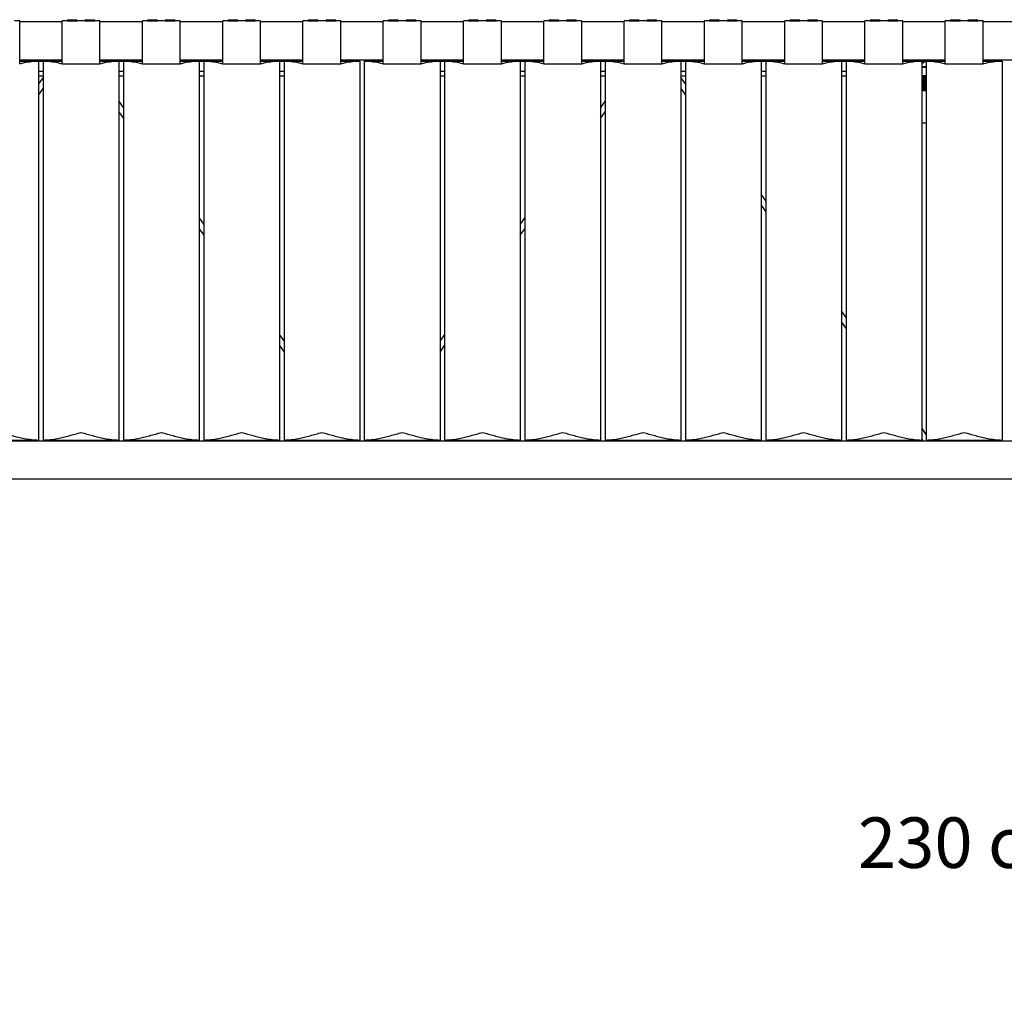
# Model space of a CAD drawing. Units: millimetres. Extents: x 0 to 1441, y 0 to 1019.
# Drawn here: x 977 to 1055, y 547 to 624 of the extents above; entities that cross this region are included whole.
import ezdxf

# ---------------------------------------------------------------- set-up
doc = ezdxf.new("R2010")
doc.units = ezdxf.units.MM
doc.header["$LTSCALE"] = 10
doc.header["$PDSIZE"] = -1
doc.layers.add('S&C_cotas', color=251, linetype='Continuous')
doc.layers.add('S&C_vistas', color=1, linetype='Continuous')
doc.styles.add('ARIAL', font='arial.ttf')
doc.dimstyles.new('S&C_cotas', dxfattribs={"dimtxt": 0.02, "dimasz": 0.1, "dimexe": 0.018, "dimexo": 0.02, "dimgap": 0, "dimtad": 0, "dimdec": 0, "dimzin": 0, "dimdsep": 46, "dimtxsty": 'ARIAL', "dimblk": 'NONE', "dimcen": 0, "dimsd1": 1, "dimsd2": 1, "dimclrd": 256, "dimclre": 256, "dimclrt": 256, "dimazin": 0, "dimtfac": 1, "dimtdec": 0, "dimtofl": 0, "dimtmove": 0, "dimatfit": 3, "dimldrblk": 'NONE', "dimfxl": 1, "dimtolj": 1, "dimtzin": 0, "dimarcsym": 0})

# ---------------------------------------------------------------- blocks, each defined once
blk = doc.blocks.new('*D51')
at = {"layer": 'Defpoints', "color": 0, "linetype": 'Continuous'}
for p in [(1175.727, 585.525), (946.127, 583.525), (1175.727, 559.217)]:
    blk.add_point(p, dxfattribs=at)
at = {"layer": 'S&C_cotas', "linetype": 'Continuous', "lineweight": -2}
for p, q in [((1175.727, 585.505), (1175.727, 559.199)), ((946.127, 583.505), (946.127, 559.199))]:
    blk.add_line(p, q, dxfattribs=at)
at = {"layer": 'S&C_cotas', "linetype": 'Continuous', "insert": (1060.927, 559.217), "char_height": 4, "attachment_point": 5, "style": 'ARIAL'}
blk.add_mtext('\\A1;230 cm / 90.6"', dxfattribs=at)
blk = doc.blocks.new('_NONE')

msp = doc.modelspace()

# ---------------------------------------------------------------- linework, layer by layer
at = {"layer": 'S&C_vistas', "color": 7, "linetype": 'Continuous'}
for p, q in [((976.553, 624.305), (976.153, 624.305)), ((976.553, 620.899), (976.553, 624.305)), ((979.914, 624.225), (976.553, 624.225)), ((979.914, 620.899), (979.914, 624.305)), ((980.314, 624.305), (979.914, 624.305)), ((980.314, 624.305), (980.714, 624.305)), ((980.414, 624.405), (980.714, 624.405)), ((980.714, 624.405), (981.014, 624.405)), ((980.714, 624.305), (981.114, 624.305)), ((981.714, 624.305), (981.114, 624.305)), ((981.714, 624.305), (982.114, 624.305)), ((981.814, 624.405), (982.114, 624.405)), ((982.114, 624.405), (982.414, 624.405)), ((982.114, 624.305), (982.514, 624.305)), ((982.914, 624.305), (982.514, 624.305)), ((982.914, 620.899), (982.914, 624.305)), ((986.275, 624.225), (982.914, 624.225)), ((986.675, 624.305), (986.275, 624.305)), ((986.275, 620.899), (986.275, 624.305)), ((986.675, 624.305), (987.075, 624.305)), ((986.775, 624.405), (987.075, 624.405)), ((987.075, 624.405), (987.375, 624.405)), ((987.075, 624.305), (987.475, 624.305)), ((988.075, 624.305), (987.475, 624.305)), ((988.075, 624.305), (988.475, 624.305)), ((988.175, 624.405), (988.475, 624.405)), ((988.475, 624.405), (988.775, 624.405)), ((988.475, 624.305), (988.875, 624.305)), ((989.275, 624.305), (988.875, 624.305)), ((989.275, 620.899), (989.275, 624.305)), ((992.636, 624.225), (989.275, 624.225)), ((992.636, 620.899), (992.636, 624.305)), ((993.036, 624.305), (992.636, 624.305)), ((993.036, 624.305), (993.436, 624.305)), ((993.136, 624.405), (993.436, 624.405)), ((993.436, 624.405), (993.736, 624.405)), ((993.436, 624.305), (993.836, 624.305)), ((994.436, 624.305), (993.836, 624.305)), ((994.436, 624.305), (994.836, 624.305)), ((994.536, 624.405), (994.836, 624.405)), ((994.836, 624.405), (995.136, 624.405)), ((994.836, 624.305), (995.236, 624.305)), ((995.636, 624.305), (995.236, 624.305)), ((995.636, 620.899), (995.636, 624.305)), ((998.997, 624.225), (995.636, 624.225)), ((998.997, 620.899), (998.997, 624.305)), ((999.397, 624.305), (998.997, 624.305)), ((999.397, 624.305), (999.797, 624.305)), ((999.497, 624.405), (999.797, 624.405)), ((999.797, 624.405), (1000.097, 624.405)), ((999.797, 624.305), (1000.197, 624.305)), ((1000.797, 624.305), (1000.197, 624.305)), ((1000.797, 624.305), (1001.197, 624.305)), ((1000.897, 624.405), (1001.197, 624.405)), ((1001.197, 624.405), (1001.497, 624.405)), ((1001.197, 624.305), (1001.597, 624.305)), ((1001.997, 624.305), (1001.597, 624.305)), ((1001.997, 620.899), (1001.997, 624.305)), ((1005.358, 624.225), (1001.997, 624.225)), ((1005.758, 624.305), (1005.358, 624.305)), ((1005.358, 620.899), (1005.358, 624.305)), ((1005.758, 624.305), (1006.158, 624.305)), ((1005.858, 624.405), (1006.158, 624.405)), ((1006.158, 624.405), (1006.458, 624.405)), ((1006.158, 624.305), (1006.558, 624.305)), ((1007.158, 624.305), (1006.558, 624.305)), ((1007.158, 624.305), (1007.558, 624.305)), ((1007.258, 624.405), (1007.558, 624.405)), ((1007.558, 624.405), (1007.858, 624.405)), ((1007.558, 624.305), (1007.958, 624.305)), ((1008.358, 624.305), (1007.958, 624.305)), ((1008.358, 620.899), (1008.358, 624.305)), ((1011.719, 624.225), (1008.358, 624.225)), ((1012.119, 624.305), (1011.719, 624.305)), ((1011.719, 620.899), (1011.719, 624.305)), ((1012.119, 624.305), (1012.519, 624.305)), ((1012.219, 624.405), (1012.519, 624.405)), ((1012.519, 624.405), (1012.819, 624.405)), ((1012.519, 624.305), (1012.919, 624.305)), ((1013.519, 624.305), (1012.919, 624.305)), ((1013.519, 624.305), (1013.919, 624.305)), ((1013.619, 624.405), (1013.919, 624.405)), ((1013.919, 624.405), (1014.219, 624.405)), ((1013.919, 624.305), (1014.319, 624.305)), ((1014.719, 624.305), (1014.319, 624.305)), ((1014.719, 620.899), (1014.719, 624.305)), ((1018.08, 624.225), (1014.719, 624.225)), ((1018.48, 624.305), (1018.08, 624.305)), ((1018.08, 620.899), (1018.08, 624.305)), ((1018.48, 624.305), (1018.88, 624.305)), ((1018.58, 624.405), (1018.88, 624.405)), ((1018.88, 624.405), (1019.18, 624.405)), ((1018.88, 624.305), (1019.28, 624.305)), ((1019.88, 624.305), (1019.28, 624.305)), ((1019.88, 624.305), (1020.28, 624.305)), ((1019.98, 624.405), (1020.28, 624.405)), ((1020.28, 624.405), (1020.58, 624.405)), ((1020.28, 624.305), (1020.68, 624.305)), ((1021.08, 624.305), (1020.68, 624.305)), ((1021.08, 620.899), (1021.08, 624.305)), ((1024.441, 624.225), (1021.08, 624.225)), ((1024.841, 624.305), (1024.441, 624.305)), ((1024.441, 620.899), (1024.441, 624.305)), ((1024.841, 624.305), (1025.241, 624.305)), ((1024.941, 624.405), (1025.241, 624.405)), ((1025.241, 624.405), (1025.541, 624.405)), ((1025.241, 624.305), (1025.641, 624.305)), ((1026.241, 624.305), (1025.641, 624.305)), ((1026.241, 624.305), (1026.641, 624.305)), ((1026.341, 624.405), (1026.641, 624.405)), ((1026.641, 624.405), (1026.941, 624.405)), ((1026.641, 624.305), (1027.041, 624.305)), ((1027.441, 624.305), (1027.041, 624.305)), ((1027.441, 620.899), (1027.441, 624.305)), ((1030.802, 624.225), (1027.441, 624.225)), ((1030.802, 620.899), (1030.802, 624.305)), ((1031.202, 624.305), (1030.802, 624.305)), ((1031.202, 624.305), (1031.602, 624.305)), ((1031.302, 624.405), (1031.602, 624.405)), ((1031.602, 624.405), (1031.902, 624.405)), ((1031.602, 624.305), (1032.002, 624.305)), ((1032.602, 624.305), (1032.002, 624.305)), ((1032.602, 624.305), (1033.002, 624.305)), ((1032.702, 624.405), (1033.002, 624.405)), ((1033.002, 624.405), (1033.302, 624.405)), ((1033.002, 624.305), (1033.402, 624.305)), ((1033.802, 624.305), (1033.402, 624.305)), ((1033.802, 620.899), (1033.802, 624.305)), ((1037.163, 624.225), (1033.802, 624.225)), ((1037.563, 624.305), (1037.163, 624.305)), ((1037.163, 620.899), (1037.163, 624.305)), ((1037.563, 624.305), (1037.963, 624.305)), ((1037.663, 624.405), (1037.963, 624.405)), ((1037.963, 624.405), (1038.263, 624.405)), ((1037.963, 624.305), (1038.363, 624.305)), ((1038.963, 624.305), (1038.363, 624.305)), ((1038.963, 624.305), (1039.363, 624.305)), ((1039.063, 624.405), (1039.363, 624.405)), ((1039.363, 624.405), (1039.663, 624.405)), ((1039.363, 624.305), (1039.763, 624.305)), ((1040.163, 624.305), (1039.763, 624.305)), ((1040.163, 620.899), (1040.163, 624.305)), ((1043.524, 624.225), (1040.163, 624.225)), ((1043.924, 624.305), (1043.524, 624.305)), ((1043.524, 620.899), (1043.524, 624.305)), ((1043.924, 624.305), (1044.324, 624.305)), ((1044.024, 624.405), (1044.324, 624.405)), ((1044.324, 624.405), (1044.624, 624.405)), ((1044.324, 624.305), (1044.724, 624.305)), ((1045.324, 624.305), (1044.724, 624.305)), ((1045.324, 624.305), (1045.724, 624.305)), ((1045.424, 624.405), (1045.724, 624.405)), ((1045.724, 624.405), (1046.024, 624.405)), ((1045.724, 624.305), (1046.124, 624.305)), ((1046.524, 624.305), (1046.124, 624.305)), ((1046.524, 620.899), (1046.524, 624.305)), ((1049.885, 624.225), (1046.524, 624.225)), ((1049.885, 620.899), (1049.885, 624.305)), ((1050.285, 624.305), (1049.885, 624.305)), ((1050.285, 624.305), (1050.685, 624.305)), ((1050.385, 624.405), (1050.685, 624.405)), ((1050.685, 624.405), (1050.985, 624.405)), ((1050.685, 624.305), (1051.085, 624.305)), ((1051.685, 624.305), (1051.085, 624.305)), ((1051.685, 624.305), (1052.085, 624.305)), ((1051.785, 624.405), (1052.085, 624.405)), ((1052.085, 624.405), (1052.385, 624.405)), ((1052.085, 624.305), (1052.485, 624.305)), ((1052.885, 624.305), (1052.485, 624.305)), ((1052.885, 620.899), (1052.885, 624.305)), ((1056.246, 624.225), (1052.885, 624.225)), ((976.553, 621.225), (979.914, 621.225)), ((976.553, 621.132), (979.302, 621.132)), ((978.053, 621.125), (976.553, 621.125)), ((976.553, 621.109), (978.053, 621.109)), ((978.053, 621.125), (978.036, 621.109)), ((978.053, 621.109), (978.053, 621.125)), ((978.053, 621.109), (978.053, 591.109)), ((978.414, 621.109), (978.414, 621.125)), ((978.43, 621.109), (978.414, 621.125)), ((979.297, 621.125), (978.414, 621.125)), ((978.414, 621.109), (978.414, 591.109)), ((978.414, 621.109), (979.914, 621.109)), ((979.366, 621.225), (979.286, 621.109)), ((979.893, 621.109), (979.914, 621.139)), ((982.914, 621.225), (986.275, 621.225)), ((982.914, 621.132), (986.275, 621.132)), ((984.414, 621.125), (982.914, 621.125)), ((982.914, 621.109), (984.414, 621.109)), ((984.414, 621.125), (984.397, 621.109)), ((984.414, 621.109), (984.414, 621.125)), ((984.414, 621.109), (984.414, 591.109)), ((984.775, 621.109), (984.775, 621.125)), ((984.791, 621.109), (984.775, 621.125)), ((986.275, 621.125), (984.775, 621.125)), ((984.775, 621.109), (986.275, 621.109)), ((984.775, 621.109), (984.775, 591.109)), ((989.275, 621.225), (992.636, 621.225)), ((989.275, 621.132), (992.636, 621.132)), ((990.775, 621.125), (989.275, 621.125)), ((989.275, 621.109), (990.775, 621.109)), ((990.775, 621.125), (990.758, 621.109)), ((990.775, 621.109), (990.775, 621.125)), ((990.775, 621.109), (990.775, 591.109)), ((991.136, 621.109), (991.136, 621.125)), ((991.152, 621.109), (991.136, 621.125)), ((992.636, 621.125), (991.136, 621.125)), ((991.136, 621.109), (992.636, 621.109)), ((991.136, 621.109), (991.136, 591.109)), ((995.636, 621.225), (998.997, 621.225)), ((995.636, 621.132), (998.997, 621.132)), ((997.136, 621.125), (995.636, 621.125)), ((995.636, 621.109), (997.136, 621.109)), ((997.136, 621.125), (997.119, 621.109)), ((997.136, 621.109), (997.136, 621.125)), ((997.136, 621.109), (997.136, 591.109)), ((997.497, 621.109), (997.497, 621.125)), ((997.513, 621.109), (997.497, 621.125)), ((998.997, 621.125), (997.497, 621.125)), ((997.497, 621.109), (997.497, 591.109)), ((997.497, 621.109), (998.997, 621.109)), ((1001.997, 621.225), (1005.358, 621.225)), ((1001.997, 621.132), (1002.569, 621.132)), ((1002.559, 621.125), (1001.997, 621.125)), ((1001.997, 621.109), (1003.497, 621.109)), ((1002.708, 621.225), (1002.535, 621.109)), ((1003.427, 621.225), (1003.427, 621.109)), ((1003.497, 621.109), (1003.497, 591.109)), ((1003.858, 621.109), (1005.358, 621.109)), ((1003.858, 621.109), (1003.858, 591.109)), ((1003.927, 621.109), (1003.927, 621.225)), ((1004.819, 621.109), (1004.647, 621.225)), ((1004.785, 621.132), (1005.358, 621.132)), ((1005.358, 621.125), (1004.795, 621.125)), ((1008.358, 621.225), (1011.719, 621.225)), ((1008.358, 621.132), (1011.719, 621.132)), ((1009.858, 621.125), (1008.358, 621.125)), ((1008.358, 621.109), (1009.858, 621.109)), ((1009.858, 621.125), (1009.841, 621.109)), ((1009.858, 621.109), (1009.858, 621.125)), ((1009.858, 621.109), (1009.858, 591.109)), ((1010.219, 621.109), (1010.219, 621.125)), ((1010.235, 621.109), (1010.219, 621.125)), ((1011.719, 621.125), (1010.219, 621.125)), ((1010.219, 621.109), (1010.219, 591.109)), ((1010.219, 621.109), (1011.719, 621.109)), ((1014.719, 621.225), (1018.08, 621.225)), ((1014.719, 621.132), (1018.08, 621.132)), ((1016.219, 621.125), (1014.719, 621.125)), ((1014.719, 621.109), (1016.219, 621.109)), ((1016.219, 621.125), (1016.202, 621.109)), ((1016.219, 621.109), (1016.219, 621.125)), ((1016.219, 621.109), (1016.219, 591.109)), ((1016.58, 621.109), (1016.58, 621.125)), ((1016.596, 621.109), (1016.58, 621.125)), ((1018.08, 621.125), (1016.58, 621.125)), ((1016.58, 621.109), (1016.58, 591.109)), ((1016.58, 621.109), (1018.08, 621.109)), ((1021.08, 621.225), (1024.441, 621.225)), ((1021.08, 621.132), (1024.441, 621.132)), ((1022.58, 621.125), (1021.08, 621.125)), ((1021.08, 621.109), (1022.58, 621.109)), ((1022.58, 621.125), (1022.563, 621.109)), ((1022.58, 621.109), (1022.58, 621.125)), ((1022.58, 621.109), (1022.58, 591.109)), ((1022.941, 621.109), (1022.941, 621.125)), ((1022.957, 621.109), (1022.941, 621.125)), ((1024.441, 621.125), (1022.941, 621.125)), ((1022.941, 621.109), (1022.941, 591.109)), ((1022.941, 621.109), (1024.441, 621.109)), ((1027.441, 621.225), (1030.802, 621.225)), ((1027.441, 621.139), (1027.461, 621.109)), ((1027.441, 621.109), (1028.941, 621.109)), ((1028.068, 621.109), (1027.988, 621.225)), ((1028.052, 621.132), (1030.802, 621.132)), ((1028.941, 621.125), (1028.057, 621.125)), ((1028.941, 621.125), (1028.924, 621.109)), ((1028.941, 621.109), (1028.941, 621.125)), ((1028.941, 621.109), (1028.941, 591.109)), ((1029.302, 621.109), (1029.302, 621.125)), ((1029.318, 621.109), (1029.302, 621.125)), ((1030.802, 621.125), (1029.302, 621.125)), ((1029.302, 621.109), (1029.302, 591.109)), ((1029.302, 621.109), (1030.802, 621.109)), ((1033.802, 621.225), (1037.163, 621.225)), ((1033.802, 621.132), (1037.163, 621.132)), ((1035.302, 621.125), (1033.802, 621.125)), ((1033.802, 621.109), (1035.302, 621.109)), ((1035.302, 621.125), (1035.285, 621.109)), ((1035.302, 621.109), (1035.302, 621.125)), ((1035.302, 621.109), (1035.302, 591.109)), ((1035.663, 621.109), (1035.663, 621.125)), ((1035.679, 621.109), (1035.663, 621.125)), ((1037.163, 621.125), (1035.663, 621.125)), ((1035.663, 621.109), (1037.163, 621.109)), ((1035.663, 621.109), (1035.663, 591.109)), ((1040.163, 621.225), (1043.524, 621.225)), ((1040.163, 621.132), (1043.524, 621.132)), ((1041.663, 621.125), (1040.163, 621.125)), ((1040.163, 621.109), (1041.663, 621.109)), ((1041.663, 621.125), (1041.646, 621.109)), ((1041.663, 621.109), (1041.663, 621.125)), ((1041.663, 621.109), (1041.663, 591.109)), ((1042.024, 621.109), (1042.024, 621.125)), ((1042.04, 621.109), (1042.024, 621.125)), ((1043.524, 621.125), (1042.024, 621.125)), ((1042.024, 621.109), (1043.524, 621.109)), ((1042.024, 621.109), (1042.024, 591.109)), ((1046.524, 621.225), (1049.885, 621.225)), ((1046.524, 621.132), (1048.369, 621.132)), ((1048.024, 621.125), (1046.524, 621.125)), ((1046.524, 621.109), (1048.024, 621.109)), ((1048.024, 621.125), (1048.007, 621.109)), ((1048.508, 621.225), (1048.024, 620.898)), ((1048.024, 621.109), (1048.024, 621.125)), ((1048.024, 621.109), (1048.024, 591.109)), ((1048.385, 621.109), (1048.385, 591.109)), ((1048.385, 621.109), (1049.885, 621.109)), ((1049.227, 621.225), (1049.227, 621.109)), ((1049.727, 621.109), (1049.727, 621.225)), ((1052.885, 621.225), (1056.246, 621.225)), ((1054.385, 621.125), (1052.885, 621.125)), ((1052.885, 621.109), (1054.385, 621.109)), ((1054.385, 621.125), (1054.368, 621.109)), ((1054.385, 621.109), (1054.385, 621.125)), ((1054.385, 621.109), (1054.385, 591.109)), ((978.414, 620.3), (978.053, 620.3)), ((979.914, 620.899), (982.914, 620.899)), ((984.775, 620.3), (984.414, 620.3)), ((986.275, 620.899), (989.275, 620.899)), ((991.136, 620.3), (990.775, 620.3)), ((992.636, 620.899), (995.636, 620.899)), ((997.497, 620.3), (997.136, 620.3)), ((998.997, 620.899), (1001.997, 620.899)), ((1005.358, 620.899), (1008.358, 620.899)), ((1010.219, 620.3), (1009.858, 620.3)), ((1011.719, 620.899), (1014.719, 620.899)), ((1016.58, 620.3), (1016.219, 620.3)), ((1018.08, 620.899), (1021.08, 620.899)), ((1022.941, 620.3), (1022.58, 620.3)), ((1024.441, 620.899), (1027.441, 620.899)), ((1029.302, 620.3), (1028.941, 620.3)), ((1030.802, 620.899), (1033.802, 620.899)), ((1035.663, 620.3), (1035.302, 620.3)), ((1037.163, 620.899), (1040.163, 620.899)), ((1042.024, 620.3), (1041.663, 620.3)), ((1043.524, 620.899), (1046.524, 620.899)), ((1048.024, 620.695), (1048.385, 620.695)), ((1048.385, 620.631), (1048.024, 620.631)), ((1049.885, 620.899), (1052.885, 620.899)), ((978.053, 619.95), (978.414, 619.95)), ((978.414, 619.839), (978.053, 619.314)), ((984.414, 619.95), (984.775, 619.95)), ((990.775, 619.95), (991.136, 619.95)), ((997.136, 619.95), (997.497, 619.95)), ((1009.858, 619.95), (1010.219, 619.95)), ((1016.219, 619.95), (1016.58, 619.95)), ((1022.58, 619.95), (1022.941, 619.95)), ((1028.941, 619.95), (1029.302, 619.95)), ((1029.302, 619.314), (1028.941, 619.839)), ((1035.302, 619.95), (1035.663, 619.95)), ((1041.663, 619.95), (1042.024, 619.95)), ((1048.385, 619.97), (1048.024, 619.97)), ((1048.385, 619.9), (1048.024, 619.9)), ((1048.385, 619.83), (1048.024, 619.83)), ((1048.385, 619.76), (1048.024, 619.76)), ((1048.385, 619.69), (1048.024, 619.69)), ((1048.385, 619.633), (1048.024, 619.633)), ((1048.385, 619.62), (1048.024, 619.62)), ((1048.385, 619.55), (1048.024, 619.55)), ((1048.385, 619.501), (1048.024, 619.501)), ((1048.385, 619.48), (1048.024, 619.48)), ((978.053, 618.432), (978.414, 618.957)), ((1028.941, 618.957), (1029.302, 618.432)), ((1048.385, 619.41), (1048.024, 619.41)), ((1048.385, 619.371), (1048.024, 619.371)), ((1048.385, 619.34), (1048.024, 619.34)), ((1048.385, 619.27), (1048.024, 619.27)), ((1048.385, 619.241), (1048.024, 619.241)), ((1048.385, 619.2), (1048.024, 619.2)), ((1048.385, 619.13), (1048.024, 619.13)), ((1048.385, 619.111), (1048.024, 619.111)), ((1048.385, 619.06), (1048.024, 619.06)), ((1048.385, 618.99), (1048.024, 618.99)), ((1048.385, 618.92), (1048.024, 618.92)), ((1048.385, 618.85), (1048.024, 618.85)), ((1048.385, 618.78), (1048.024, 618.78)), ((984.775, 617.462), (984.414, 617.988)), ((1022.941, 617.988), (1022.58, 617.462)), ((984.414, 617.105), (984.775, 616.58)), ((1022.58, 616.58), (1022.941, 617.105)), ((1048.385, 616.22), (1048.024, 616.22)), ((1035.663, 610.061), (1035.302, 610.586)), ((1035.302, 609.704), (1035.663, 609.179)), ((991.136, 608.21), (990.775, 608.735)), ((1016.58, 608.735), (1016.219, 608.21)), ((990.775, 607.852), (991.136, 607.327)), ((1016.219, 607.327), (1016.58, 607.852)), ((1042.024, 600.808), (1041.663, 601.333)), ((1041.663, 600.451), (1042.024, 599.926)), ((997.497, 598.957), (997.136, 599.482)), ((1010.219, 599.482), (1009.858, 598.957)), ((997.136, 598.599), (997.497, 598.074)), ((1009.858, 598.074), (1010.219, 598.599)), ((1048.385, 591.555), (1048.024, 592.081)), ((1060.927, 591.025), (946.427, 591.025)), ((972.053, 591.109), (978.053, 591.109)), ((978.414, 591.109), (984.414, 591.109)), ((980.527, 591.109), (980.527, 591.025)), ((981.027, 591.025), (981.027, 591.109)), ((984.775, 591.109), (990.775, 591.109)), ((991.136, 591.109), (997.136, 591.109)), ((997.497, 591.109), (1003.497, 591.109)), ((1002.285, 591.109), (1002.343, 591.025)), ((1002.949, 591.025), (1002.892, 591.109)), ((1003.427, 591.109), (1003.427, 591.025)), ((1003.858, 591.109), (1009.858, 591.109)), ((1003.927, 591.025), (1003.927, 591.109)), ((1004.462, 591.109), (1004.405, 591.025)), ((1005.012, 591.025), (1005.069, 591.109)), ((1010.219, 591.109), (1016.219, 591.109)), ((1016.58, 591.109), (1022.58, 591.109)), ((1022.941, 591.109), (1028.941, 591.109)), ((1026.327, 591.109), (1026.327, 591.025)), ((1026.827, 591.025), (1026.827, 591.109)), ((1029.302, 591.109), (1035.302, 591.109)), ((1035.663, 591.109), (1041.663, 591.109)), ((1042.024, 591.109), (1048.024, 591.109)), ((1048.024, 591.198), (1048.143, 591.025)), ((1048.385, 591.109), (1054.385, 591.109)), ((1048.749, 591.025), (1048.692, 591.109)), ((1049.227, 591.109), (1049.227, 591.025)), ((1049.727, 591.025), (1049.727, 591.109)), ((946.427, 588.025), (1060.927, 588.025))]:
    msp.add_line(p, q, dxfattribs=at)
for centre, start, end in [((980.414, 624.305), 90, 180), ((981.014, 624.305), 0, 90), ((981.814, 624.305), 90, 180), ((982.414, 624.305), 0, 90), ((986.775, 624.305), 90, 180), ((987.375, 624.305), 0, 90), ((988.175, 624.305), 90, 180), ((988.775, 624.305), 0, 90), ((993.136, 624.305), 90, 180), ((993.736, 624.305), 0, 90), ((994.536, 624.305), 90, 180), ((995.136, 624.305), 0, 90), ((999.497, 624.305), 90, 180), ((1000.097, 624.305), 0, 90), ((1000.897, 624.305), 90, 180), ((1001.497, 624.305), 0, 90), ((1005.858, 624.305), 90, 180), ((1006.458, 624.305), 0, 90), ((1007.258, 624.305), 90, 180), ((1007.858, 624.305), 0, 90), ((1012.219, 624.305), 90, 180), ((1012.819, 624.305), 0, 90), ((1013.619, 624.305), 90, 180), ((1014.219, 624.305), 0, 90), ((1018.58, 624.305), 90, 180), ((1019.18, 624.305), 0, 90), ((1019.98, 624.305), 90, 180), ((1020.58, 624.305), 0, 90), ((1024.941, 624.305), 90, 180), ((1025.541, 624.305), 0, 90), ((1026.341, 624.305), 90, 180), ((1026.941, 624.305), 0, 90), ((1031.302, 624.305), 90, 180), ((1031.902, 624.305), 0, 90), ((1032.702, 624.305), 90, 180), ((1033.302, 624.305), 0, 90), ((1037.663, 624.305), 90, 180), ((1038.263, 624.305), 0, 90), ((1039.063, 624.305), 90, 180), ((1039.663, 624.305), 0, 90), ((1044.024, 624.305), 90, 180), ((1044.624, 624.305), 0, 90), ((1045.424, 624.305), 90, 180), ((1046.024, 624.305), 0, 90), ((1050.385, 624.305), 90, 180), ((1050.985, 624.305), 0, 90), ((1051.785, 624.305), 90, 180), ((1052.385, 624.305), 0, 90)]:
    msp.add_arc(centre, 0.1, start, end, dxfattribs=at)
for points, knots in [([(980.939, 624.305), (980.935, 624.305), (980.928, 624.304), (980.876, 624.3), (980.802, 624.296), (980.714, 624.295), (980.626, 624.296), (980.551, 624.3), (980.499, 624.304), (980.492, 624.305), (980.489, 624.305)], [0, 0, 0, 0, 0.125852, 0.251203, 0.375848, 0.5, 0.62415, 0.748797, 0.874146, 1, 1, 1, 1]), ([(982.339, 624.305), (982.335, 624.305), (982.328, 624.304), (982.276, 624.3), (982.202, 624.296), (982.114, 624.295), (982.026, 624.296), (981.951, 624.3), (981.899, 624.304), (981.892, 624.305), (981.889, 624.305)], [0, 0, 0, 0, 0.125852, 0.251203, 0.375848, 0.5, 0.62415, 0.748797, 0.874146, 1, 1, 1, 1]), ([(987.3, 624.305), (987.296, 624.305), (987.289, 624.304), (987.237, 624.3), (987.163, 624.296), (987.075, 624.295), (986.987, 624.296), (986.912, 624.3), (986.86, 624.304), (986.853, 624.305), (986.85, 624.305)], [0, 0, 0, 0, 0.125852, 0.251202, 0.375847, 0.5, 0.62415, 0.748797, 0.874146, 1, 1, 1, 1]), ([(988.7, 624.305), (988.696, 624.305), (988.689, 624.304), (988.637, 624.3), (988.563, 624.296), (988.475, 624.295), (988.387, 624.296), (988.312, 624.3), (988.26, 624.304), (988.253, 624.305), (988.25, 624.305)], [0, 0, 0, 0, 0.125852, 0.251203, 0.375848, 0.5, 0.62415, 0.748797, 0.874146, 1, 1, 1, 1]), ([(993.661, 624.305), (993.657, 624.305), (993.65, 624.304), (993.598, 624.3), (993.524, 624.296), (993.436, 624.295), (993.348, 624.296), (993.273, 624.3), (993.221, 624.304), (993.214, 624.305), (993.211, 624.305)], [0, 0, 0, 0, 0.1258516, 0.2512027, 0.3758479, 0.499999, 0.6241499, 0.7487969, 0.8741459, 1, 1, 1, 1]), ([(995.061, 624.305), (995.057, 624.305), (995.05, 624.304), (994.998, 624.3), (994.924, 624.296), (994.836, 624.295), (994.748, 624.296), (994.673, 624.3), (994.621, 624.304), (994.614, 624.305), (994.611, 624.305)], [0, 0, 0, 0, 0.125852, 0.251203, 0.375848, 0.499999, 0.62415, 0.748796, 0.874146, 1, 1, 1, 1]), ([(1000.022, 624.305), (1000.018, 624.305), (1000.011, 624.304), (999.959, 624.3), (999.885, 624.296), (999.797, 624.295), (999.709, 624.296), (999.634, 624.3), (999.582, 624.304), (999.575, 624.305), (999.572, 624.305)], [0, 0, 0, 0, 0.125852, 0.251202, 0.375848, 0.5, 0.62415, 0.748797, 0.874146, 1, 1, 1, 1]), ([(1001.422, 624.305), (1001.418, 624.305), (1001.411, 624.304), (1001.359, 624.3), (1001.285, 624.296), (1001.197, 624.295), (1001.109, 624.296), (1001.034, 624.3), (1000.982, 624.304), (1000.975, 624.305), (1000.972, 624.305)], [0, 0, 0, 0, 0.125852, 0.251202, 0.375848, 0.5, 0.62415, 0.748797, 0.874146, 1, 1, 1, 1]), ([(1006.383, 624.305), (1006.379, 624.305), (1006.372, 624.304), (1006.32, 624.3), (1006.246, 624.296), (1006.158, 624.295), (1006.07, 624.296), (1005.995, 624.3), (1005.943, 624.304), (1005.936, 624.305), (1005.933, 624.305)], [0, 0, 0, 0, 0.125852, 0.251202, 0.375848, 0.499999, 0.62415, 0.748797, 0.874146, 1, 1, 1, 1]), ([(1007.783, 624.305), (1007.779, 624.305), (1007.772, 624.304), (1007.72, 624.3), (1007.646, 624.296), (1007.558, 624.295), (1007.47, 624.296), (1007.395, 624.3), (1007.343, 624.304), (1007.336, 624.305), (1007.333, 624.305)], [0, 0, 0, 0, 0.125852, 0.251202, 0.375848, 0.5, 0.62415, 0.748797, 0.874146, 1, 1, 1, 1]), ([(1012.744, 624.305), (1012.74, 624.305), (1012.733, 624.304), (1012.681, 624.3), (1012.607, 624.296), (1012.519, 624.295), (1012.431, 624.296), (1012.356, 624.3), (1012.304, 624.304), (1012.297, 624.305), (1012.294, 624.305)], [0, 0, 0, 0, 0.1258516, 0.2512028, 0.375848, 0.4999991, 0.62415, 0.748797, 0.8741461, 1, 1, 1, 1]), ([(1014.144, 624.305), (1014.14, 624.305), (1014.133, 624.304), (1014.081, 624.3), (1014.007, 624.296), (1013.919, 624.295), (1013.831, 624.296), (1013.756, 624.3), (1013.704, 624.304), (1013.697, 624.305), (1013.694, 624.305)], [0, 0, 0, 0, 0.1258518, 0.2512023, 0.3758484, 0.4999995, 0.6241504, 0.7487965, 0.8741461, 1, 1, 1, 1]), ([(1019.105, 624.305), (1019.101, 624.305), (1019.094, 624.304), (1019.042, 624.3), (1018.968, 624.296), (1018.88, 624.295), (1018.792, 624.296), (1018.717, 624.3), (1018.665, 624.304), (1018.658, 624.305), (1018.655, 624.305)], [0, 0, 0, 0, 0.125852, 0.251203, 0.375848, 0.5, 0.62415, 0.748797, 0.874146, 1, 1, 1, 1]), ([(1020.505, 624.305), (1020.501, 624.305), (1020.494, 624.304), (1020.442, 624.3), (1020.368, 624.296), (1020.28, 624.295), (1020.192, 624.296), (1020.117, 624.3), (1020.065, 624.304), (1020.058, 624.305), (1020.055, 624.305)], [0, 0, 0, 0, 0.125852, 0.251203, 0.375848, 0.5, 0.62415, 0.748797, 0.874146, 1, 1, 1, 1]), ([(1025.466, 624.305), (1025.462, 624.305), (1025.455, 624.304), (1025.403, 624.3), (1025.329, 624.296), (1025.241, 624.295), (1025.153, 624.296), (1025.078, 624.3), (1025.026, 624.304), (1025.019, 624.305), (1025.016, 624.305)], [0, 0, 0, 0, 0.125852, 0.251202, 0.375847, 0.5, 0.62415, 0.748797, 0.874146, 1, 1, 1, 1]), ([(1026.866, 624.305), (1026.862, 624.305), (1026.855, 624.304), (1026.803, 624.3), (1026.729, 624.296), (1026.641, 624.295), (1026.553, 624.296), (1026.478, 624.3), (1026.426, 624.304), (1026.419, 624.305), (1026.416, 624.305)], [0, 0, 0, 0, 0.125852, 0.251203, 0.375848, 0.5, 0.62415, 0.748797, 0.874146, 1, 1, 1, 1]), ([(1031.827, 624.305), (1031.823, 624.305), (1031.816, 624.304), (1031.764, 624.3), (1031.69, 624.296), (1031.602, 624.295), (1031.514, 624.296), (1031.439, 624.3), (1031.387, 624.304), (1031.38, 624.305), (1031.377, 624.305)], [0, 0, 0, 0, 0.1258515, 0.2512038, 0.3758489, 0.500001, 0.6241487, 0.7487974, 0.8741464, 1, 1, 1, 1]), ([(1033.227, 624.305), (1033.223, 624.305), (1033.216, 624.304), (1033.164, 624.3), (1033.09, 624.296), (1033.002, 624.295), (1032.914, 624.296), (1032.839, 624.3), (1032.787, 624.304), (1032.78, 624.305), (1032.777, 624.305)], [0, 0, 0, 0, 0.1258515, 0.2512038, 0.3758489, 0.500001, 0.6241487, 0.7487974, 0.8741464, 1, 1, 1, 1]), ([(1038.188, 624.305), (1038.184, 624.305), (1038.177, 624.304), (1038.125, 624.3), (1038.051, 624.296), (1037.963, 624.295), (1037.875, 624.296), (1037.8, 624.3), (1037.748, 624.304), (1037.741, 624.305), (1037.738, 624.305)], [0, 0, 0, 0, 0.125852, 0.251202, 0.375847, 0.499999, 0.624151, 0.748796, 0.874145, 1, 1, 1, 1]), ([(1039.588, 624.305), (1039.584, 624.305), (1039.577, 624.304), (1039.525, 624.3), (1039.451, 624.296), (1039.363, 624.295), (1039.275, 624.296), (1039.2, 624.3), (1039.148, 624.304), (1039.141, 624.305), (1039.138, 624.305)], [0, 0, 0, 0, 0.125852, 0.251202, 0.375847, 0.499999, 0.624151, 0.748796, 0.874145, 1, 1, 1, 1]), ([(1044.549, 624.305), (1044.545, 624.305), (1044.538, 624.304), (1044.486, 624.3), (1044.412, 624.296), (1044.324, 624.295), (1044.236, 624.296), (1044.161, 624.3), (1044.109, 624.304), (1044.102, 624.305), (1044.099, 624.305)], [0, 0, 0, 0, 0.125853, 0.251203, 0.375848, 0.5, 0.624148, 0.748797, 0.874146, 1, 1, 1, 1]), ([(1045.949, 624.305), (1045.945, 624.305), (1045.938, 624.304), (1045.886, 624.3), (1045.812, 624.296), (1045.724, 624.295), (1045.636, 624.296), (1045.561, 624.3), (1045.509, 624.304), (1045.502, 624.305), (1045.499, 624.305)], [0, 0, 0, 0, 0.1258515, 0.2512038, 0.3758489, 0.500001, 0.6241487, 0.7487974, 0.8741464, 1, 1, 1, 1]), ([(1050.91, 624.305), (1050.906, 624.305), (1050.899, 624.304), (1050.847, 624.3), (1050.773, 624.296), (1050.685, 624.295), (1050.597, 624.296), (1050.522, 624.3), (1050.47, 624.304), (1050.463, 624.305), (1050.46, 624.305)], [0, 0, 0, 0, 0.125852, 0.251201, 0.37585, 0.499998, 0.62415, 0.748795, 0.874146, 1, 1, 1, 1]), ([(1052.31, 624.305), (1052.306, 624.305), (1052.299, 624.304), (1052.247, 624.3), (1052.173, 624.296), (1052.085, 624.295), (1051.997, 624.296), (1051.922, 624.3), (1051.87, 624.304), (1051.863, 624.305), (1051.86, 624.305)], [0, 0, 0, 0, 0.125852, 0.251202, 0.375847, 0.499999, 0.624151, 0.748796, 0.874145, 1, 1, 1, 1]), ([(978.053, 621.109), (977.866, 621.1), (977.489, 621.083), (976.986, 620.996), (976.672, 620.926), (976.553, 620.899)], [0, 0, 0, 0, 0.379397, 0.764951, 1, 1, 1, 1]), ([(979.914, 620.899), (979.795, 620.925), (979.483, 620.995), (978.98, 621.082), (978.603, 621.1), (978.414, 621.109)], [0, 0, 0, 0, 0.235042, 0.614992, 1, 1, 1, 1]), ([(984.414, 621.109), (984.227, 621.1), (983.85, 621.083), (983.347, 620.996), (983.033, 620.926), (982.914, 620.899)], [0, 0, 0, 0, 0.379397, 0.764952, 1, 1, 1, 1]), ([(986.275, 620.899), (986.156, 620.925), (985.844, 620.995), (985.341, 621.082), (984.964, 621.1), (984.775, 621.109)], [0, 0, 0, 0, 0.235042, 0.614993, 1, 1, 1, 1]), ([(990.775, 621.109), (990.588, 621.1), (990.211, 621.083), (989.708, 620.996), (989.394, 620.926), (989.275, 620.899)], [0, 0, 0, 0, 0.379397, 0.764952, 1, 1, 1, 1]), ([(992.636, 620.899), (992.517, 620.925), (992.205, 620.995), (991.702, 621.082), (991.325, 621.1), (991.136, 621.109)], [0, 0, 0, 0, 0.235042, 0.614992, 1, 1, 1, 1]), ([(997.136, 621.109), (996.949, 621.1), (996.572, 621.083), (996.069, 620.996), (995.755, 620.926), (995.636, 620.899)], [0, 0, 0, 0, 0.379397, 0.764952, 1, 1, 1, 1]), ([(998.997, 620.899), (998.878, 620.925), (998.566, 620.995), (998.063, 621.082), (997.686, 621.1), (997.497, 621.109)], [0, 0, 0, 0, 0.235042, 0.614992, 1, 1, 1, 1]), ([(1003.497, 621.109), (1003.31, 621.1), (1002.933, 621.083), (1002.43, 620.996), (1002.116, 620.926), (1001.997, 620.899)], [0, 0, 0, 0, 0.379397, 0.764952, 1, 1, 1, 1]), ([(1005.358, 620.899), (1005.239, 620.925), (1004.927, 620.995), (1004.424, 621.082), (1004.047, 621.1), (1003.858, 621.109)], [0, 0, 0, 0, 0.235042, 0.614992, 1, 1, 1, 1]), ([(1009.858, 621.109), (1009.671, 621.1), (1009.294, 621.083), (1008.791, 620.996), (1008.477, 620.926), (1008.358, 620.899)], [0, 0, 0, 0, 0.379397, 0.764952, 1, 1, 1, 1]), ([(1011.719, 620.899), (1011.6, 620.925), (1011.288, 620.995), (1010.785, 621.082), (1010.408, 621.1), (1010.219, 621.109)], [0, 0, 0, 0, 0.235042, 0.614992, 1, 1, 1, 1]), ([(1016.219, 621.109), (1016.032, 621.1), (1015.655, 621.083), (1015.152, 620.996), (1014.838, 620.926), (1014.719, 620.899)], [0, 0, 0, 0, 0.379397, 0.764952, 1, 1, 1, 1]), ([(1018.08, 620.899), (1017.961, 620.925), (1017.649, 620.995), (1017.146, 621.082), (1016.769, 621.1), (1016.58, 621.109)], [0, 0, 0, 0, 0.235042, 0.614992, 1, 1, 1, 1]), ([(1022.58, 621.109), (1022.393, 621.1), (1022.016, 621.083), (1021.513, 620.996), (1021.199, 620.926), (1021.08, 620.899)], [0, 0, 0, 0, 0.379397, 0.764952, 1, 1, 1, 1]), ([(1024.441, 620.899), (1024.322, 620.925), (1024.01, 620.995), (1023.507, 621.082), (1023.13, 621.1), (1022.941, 621.109)], [0, 0, 0, 0, 0.235042, 0.614993, 1, 1, 1, 1]), ([(1028.941, 621.109), (1028.754, 621.1), (1028.377, 621.083), (1027.874, 620.996), (1027.56, 620.926), (1027.441, 620.899)], [0, 0, 0, 0, 0.379397, 0.764952, 1, 1, 1, 1]), ([(1030.802, 620.899), (1030.683, 620.925), (1030.371, 620.995), (1029.868, 621.082), (1029.491, 621.1), (1029.302, 621.109)], [0, 0, 0, 0, 0.235042, 0.614991, 1, 1, 1, 1]), ([(1035.302, 621.109), (1035.115, 621.1), (1034.738, 621.083), (1034.235, 620.996), (1033.921, 620.926), (1033.802, 620.899)], [0, 0, 0, 0, 0.379396, 0.764952, 1, 1, 1, 1]), ([(1037.163, 620.899), (1037.044, 620.925), (1036.732, 620.995), (1036.229, 621.082), (1035.852, 621.1), (1035.663, 621.109)], [0, 0, 0, 0, 0.235041, 0.614992, 1, 1, 1, 1]), ([(1041.663, 621.109), (1041.476, 621.1), (1041.099, 621.083), (1040.596, 620.996), (1040.282, 620.926), (1040.163, 620.899)], [0, 0, 0, 0, 0.379397, 0.764951, 1, 1, 1, 1]), ([(1043.524, 620.899), (1043.405, 620.925), (1043.093, 620.995), (1042.59, 621.082), (1042.213, 621.1), (1042.024, 621.109)], [0, 0, 0, 0, 0.235042, 0.614991, 1, 1, 1, 1]), ([(1048.024, 621.109), (1047.837, 621.1), (1047.46, 621.083), (1046.957, 620.996), (1046.643, 620.926), (1046.524, 620.899)], [0, 0, 0, 0, 0.379396, 0.764952, 1, 1, 1, 1]), ([(1049.885, 620.899), (1049.766, 620.925), (1049.454, 620.995), (1048.951, 621.082), (1048.574, 621.1), (1048.385, 621.109)], [0, 0, 0, 0, 0.235041, 0.614992, 1, 1, 1, 1]), ([(1054.385, 621.109), (1054.198, 621.1), (1053.821, 621.083), (1053.318, 620.996), (1053.004, 620.926), (1052.885, 620.899)], [0, 0, 0, 0, 0.379396, 0.764951, 1, 1, 1, 1]), ([(975.053, 591.709), (975.054, 591.708), (975.363, 591.622), (975.829, 591.494), (976.445, 591.339), (976.947, 591.23), (977.486, 591.134), (977.863, 591.117), (978.053, 591.109)], [0, 0, 0, 0, 0.001776, 0.305723, 0.460019, 0.614291, 0.80587, 1, 1, 1, 1]), ([(978.414, 591.109), (978.601, 591.117), (978.977, 591.134), (979.514, 591.229), (980.014, 591.337), (980.631, 591.492), (981.098, 591.621), (981.412, 591.708), (981.414, 591.709)], [0, 0, 0, 0, 0.191303, 0.385712, 0.537653, 0.689616, 0.998224, 1, 1, 1, 1]), ([(981.414, 591.709), (981.415, 591.708), (981.724, 591.622), (982.19, 591.494), (982.806, 591.339), (983.308, 591.23), (983.847, 591.134), (984.224, 591.117), (984.414, 591.109)], [0, 0, 0, 0, 0.001776, 0.305723, 0.460019, 0.614291, 0.805871, 1, 1, 1, 1]), ([(984.775, 591.109), (984.962, 591.117), (985.338, 591.134), (985.875, 591.229), (986.375, 591.337), (986.992, 591.492), (987.459, 591.621), (987.773, 591.708), (987.775, 591.709)], [0, 0, 0, 0, 0.191303, 0.385712, 0.537653, 0.689616, 0.998224, 1, 1, 1, 1]), ([(987.775, 591.709), (987.776, 591.708), (988.085, 591.622), (988.551, 591.494), (989.167, 591.339), (989.669, 591.23), (990.208, 591.134), (990.585, 591.117), (990.775, 591.109)], [0, 0, 0, 0, 0.001776, 0.305723, 0.460019, 0.614291, 0.805871, 1, 1, 1, 1]), ([(991.136, 591.109), (991.323, 591.117), (991.699, 591.134), (992.236, 591.229), (992.736, 591.337), (993.353, 591.492), (993.82, 591.621), (994.134, 591.708), (994.136, 591.709)], [0, 0, 0, 0, 0.191303, 0.385712, 0.537653, 0.689616, 0.998224, 1, 1, 1, 1]), ([(994.136, 591.709), (994.137, 591.708), (994.446, 591.622), (994.912, 591.494), (995.528, 591.339), (996.03, 591.23), (996.569, 591.134), (996.946, 591.117), (997.136, 591.109)], [0, 0, 0, 0, 0.001776, 0.305723, 0.460019, 0.614291, 0.805871, 1, 1, 1, 1]), ([(997.497, 591.109), (997.684, 591.117), (998.06, 591.134), (998.597, 591.229), (999.097, 591.337), (999.714, 591.492), (1000.181, 591.621), (1000.495, 591.708), (1000.497, 591.709)], [0, 0, 0, 0, 0.191303, 0.385712, 0.537653, 0.689616, 0.998224, 1, 1, 1, 1]), ([(1000.497, 591.709), (1000.498, 591.708), (1000.807, 591.622), (1001.273, 591.494), (1001.889, 591.339), (1002.391, 591.23), (1002.93, 591.134), (1003.307, 591.117), (1003.497, 591.109)], [0, 0, 0, 0, 0.001776, 0.305723, 0.460019, 0.614291, 0.805871, 1, 1, 1, 1]), ([(1003.858, 591.109), (1004.045, 591.117), (1004.421, 591.134), (1004.958, 591.229), (1005.458, 591.337), (1006.075, 591.492), (1006.542, 591.621), (1006.856, 591.708), (1006.858, 591.709)], [0, 0, 0, 0, 0.191303, 0.385712, 0.537653, 0.689616, 0.998224, 1, 1, 1, 1]), ([(1006.858, 591.709), (1006.859, 591.708), (1007.168, 591.622), (1007.634, 591.494), (1008.25, 591.339), (1008.752, 591.23), (1009.291, 591.134), (1009.668, 591.117), (1009.858, 591.109)], [0, 0, 0, 0, 0.001776, 0.305723, 0.460019, 0.614291, 0.805871, 1, 1, 1, 1]), ([(1010.219, 591.109), (1010.406, 591.117), (1010.782, 591.134), (1011.319, 591.229), (1011.819, 591.337), (1012.436, 591.492), (1012.903, 591.621), (1013.217, 591.708), (1013.219, 591.709)], [0, 0, 0, 0, 0.191303, 0.385712, 0.537653, 0.689616, 0.998224, 1, 1, 1, 1]), ([(1013.219, 591.709), (1013.22, 591.708), (1013.529, 591.622), (1013.995, 591.494), (1014.611, 591.339), (1015.113, 591.23), (1015.652, 591.134), (1016.029, 591.117), (1016.219, 591.109)], [0, 0, 0, 0, 0.001776, 0.305723, 0.460019, 0.614291, 0.805871, 1, 1, 1, 1]), ([(1016.58, 591.109), (1016.767, 591.117), (1017.143, 591.134), (1017.68, 591.229), (1018.18, 591.337), (1018.797, 591.492), (1019.264, 591.621), (1019.578, 591.708), (1019.58, 591.709)], [0, 0, 0, 0, 0.191303, 0.385712, 0.537653, 0.689616, 0.998224, 1, 1, 1, 1]), ([(1019.58, 591.709), (1019.581, 591.708), (1019.89, 591.622), (1020.356, 591.494), (1020.972, 591.339), (1021.474, 591.23), (1022.013, 591.134), (1022.39, 591.117), (1022.58, 591.109)], [0, 0, 0, 0, 0.001776, 0.305723, 0.460019, 0.614291, 0.805871, 1, 1, 1, 1]), ([(1022.941, 591.109), (1023.128, 591.117), (1023.504, 591.134), (1024.041, 591.229), (1024.541, 591.337), (1025.158, 591.492), (1025.625, 591.621), (1025.939, 591.708), (1025.941, 591.709)], [0, 0, 0, 0, 0.191303, 0.385712, 0.537653, 0.689616, 0.998224, 1, 1, 1, 1]), ([(1025.941, 591.709), (1025.942, 591.708), (1026.251, 591.622), (1026.717, 591.494), (1027.333, 591.339), (1027.835, 591.23), (1028.374, 591.134), (1028.751, 591.117), (1028.941, 591.109)], [0, 0, 0, 0, 0.001776, 0.305723, 0.460019, 0.614291, 0.805871, 1, 1, 1, 1]), ([(1029.302, 591.109), (1029.489, 591.117), (1029.865, 591.134), (1030.402, 591.229), (1030.902, 591.337), (1031.519, 591.492), (1031.986, 591.621), (1032.3, 591.708), (1032.302, 591.709)], [0, 0, 0, 0, 0.191304, 0.385712, 0.537653, 0.689617, 0.998224, 1, 1, 1, 1]), ([(1032.302, 591.709), (1032.303, 591.708), (1032.612, 591.622), (1033.078, 591.494), (1033.694, 591.339), (1034.196, 591.23), (1034.735, 591.134), (1035.112, 591.117), (1035.302, 591.109)], [0, 0, 0, 0, 0.001776, 0.305724, 0.46002, 0.614291, 0.805871, 1, 1, 1, 1]), ([(1035.663, 591.109), (1035.85, 591.117), (1036.226, 591.134), (1036.763, 591.229), (1037.263, 591.337), (1037.88, 591.492), (1038.347, 591.621), (1038.661, 591.708), (1038.663, 591.709)], [0, 0, 0, 0, 0.191303, 0.385712, 0.537653, 0.689616, 0.998224, 1, 1, 1, 1]), ([(1038.663, 591.709), (1038.664, 591.708), (1038.973, 591.622), (1039.439, 591.494), (1040.055, 591.339), (1040.557, 591.23), (1041.096, 591.134), (1041.473, 591.117), (1041.663, 591.109)], [0, 0, 0, 0, 0.001776, 0.305723, 0.460019, 0.614291, 0.805871, 1, 1, 1, 1]), ([(1042.024, 591.109), (1042.211, 591.117), (1042.587, 591.134), (1043.124, 591.229), (1043.624, 591.337), (1044.241, 591.492), (1044.708, 591.621), (1045.022, 591.708), (1045.024, 591.709)], [0, 0, 0, 0, 0.191304, 0.385712, 0.537653, 0.689617, 0.998224, 1, 1, 1, 1]), ([(1045.024, 591.709), (1045.025, 591.708), (1045.334, 591.622), (1045.8, 591.494), (1046.416, 591.339), (1046.918, 591.23), (1047.457, 591.134), (1047.834, 591.117), (1048.024, 591.109)], [0, 0, 0, 0, 0.001776, 0.305723, 0.46002, 0.614291, 0.805871, 1, 1, 1, 1]), ([(1048.385, 591.109), (1048.572, 591.117), (1048.948, 591.134), (1049.485, 591.229), (1049.985, 591.337), (1050.602, 591.492), (1051.069, 591.621), (1051.383, 591.708), (1051.385, 591.709)], [0, 0, 0, 0, 0.191303, 0.385712, 0.537652, 0.689616, 0.998224, 1, 1, 1, 1]), ([(1051.385, 591.709), (1051.386, 591.708), (1051.695, 591.622), (1052.161, 591.494), (1052.777, 591.339), (1053.279, 591.23), (1053.818, 591.134), (1054.195, 591.117), (1054.385, 591.109)], [0, 0, 0, 0, 0.001776, 0.305723, 0.460019, 0.614291, 0.80587, 1, 1, 1, 1])]:
    msp.add_open_spline(points, degree=3, knots=knots, dxfattribs=at)

# ---------------------------------------------------------------- dimensions: what is measured, and where the dimension line sits
at = {"layer": 'S&C_cotas', "linetype": 'Continuous'}
dim = msp.add_linear_dim(base=(1175.727, 559.217), p1=(946.127, 583.525), p2=(1175.727, 585.525), text='<> cm / 90.6"', dimstyle='S&C_cotas', override={"dimtxt": 4, "dimasz": 0, "dimlfac": 1, "dimzin": 8}, dxfattribs=at)
dim.commit()
dim.dimension.update_dxf_attribs({"geometry": '*D51', "text_midpoint": (1060.927, 559.217), "dimtype": 160})

doc.saveas('drawing.dxf')
